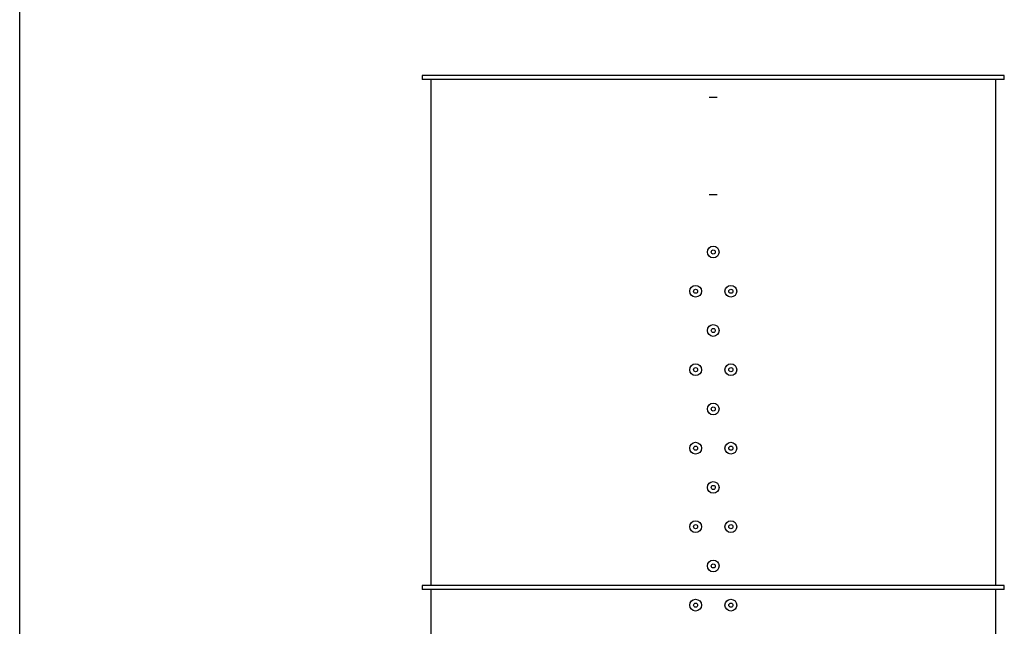
# Model space of a CAD drawing. Units: millimetres. Extents: x 8 to 201, y 4 to 288.
# Drawn here: x 21 to 71, y 116 to 147 of the extents above; entities that cross this region are included whole.
import ezdxf

# ---------------------------------------------------------------- set-up
doc = ezdxf.new("R2010")
doc.units = ezdxf.units.MM

msp = doc.modelspace()

# ---------------------------------------------------------------- linework, layer by layer
at = {"color": 7, "linetype": 'Continuous', "lineweight": 25}
for p, q in [((21, 4), (21, 288)), ((41.53375, 143.73399), (41.53375, 143.53399)), ((71.23375, 143.73399), (41.53375, 143.73399)), ((71.23375, 143.53399), (71.23375, 143.73399)), ((71.23375, 143.53399), (41.53375, 143.53399)), ((41.97375, 143.53399), (41.97375, 117.73399)), ((70.79375, 117.73399), (70.79375, 143.53399)), ((56.18016, 142.62141), (56.58735, 142.62141)), ((56.18016, 137.66141), (56.58735, 137.66141)), ((41.53375, 117.73399), (41.53375, 117.53399)), ((71.23375, 117.73399), (41.53375, 117.73399)), ((71.23375, 117.53399), (71.23375, 117.73399)), ((71.23375, 117.53399), (41.53375, 117.53399)), ((41.97375, 117.53399), (41.97375, 93.09884)), ((70.79375, 93.09884), (70.79375, 117.53399))]:
    msp.add_line(p, q, dxfattribs=at)
for centre, radius in [((56.38375, 134.73399), 0.3), ((56.38375, 134.73399), 0.105), ((55.48375, 132.73399), 0.3), ((55.48375, 132.73399), 0.105), ((57.28375, 132.73399), 0.3), ((57.28375, 132.73399), 0.105), ((56.38375, 130.73399), 0.3), ((56.38375, 130.73399), 0.105), ((55.48375, 128.73399), 0.3), ((55.48375, 128.73399), 0.105), ((57.28375, 128.73399), 0.3), ((57.28375, 128.73399), 0.105), ((56.38375, 126.73399), 0.3), ((56.38375, 126.73399), 0.105), ((55.48375, 124.73399), 0.3), ((55.48375, 124.73399), 0.105), ((57.28375, 124.73399), 0.3), ((57.28375, 124.73399), 0.105), ((56.38375, 122.73399), 0.3), ((56.38375, 122.73399), 0.105), ((55.48375, 120.73399), 0.3), ((55.48375, 120.73399), 0.105), ((57.28375, 120.73399), 0.3), ((57.28375, 120.73399), 0.105), ((56.38375, 118.73399), 0.3), ((56.38375, 118.73399), 0.105), ((55.48375, 116.73399), 0.3), ((55.48375, 116.73399), 0.105), ((57.28375, 116.73399), 0.3), ((57.28375, 116.73399), 0.105)]:
    msp.add_circle(centre, radius, dxfattribs=at)

doc.saveas('drawing.dxf')
